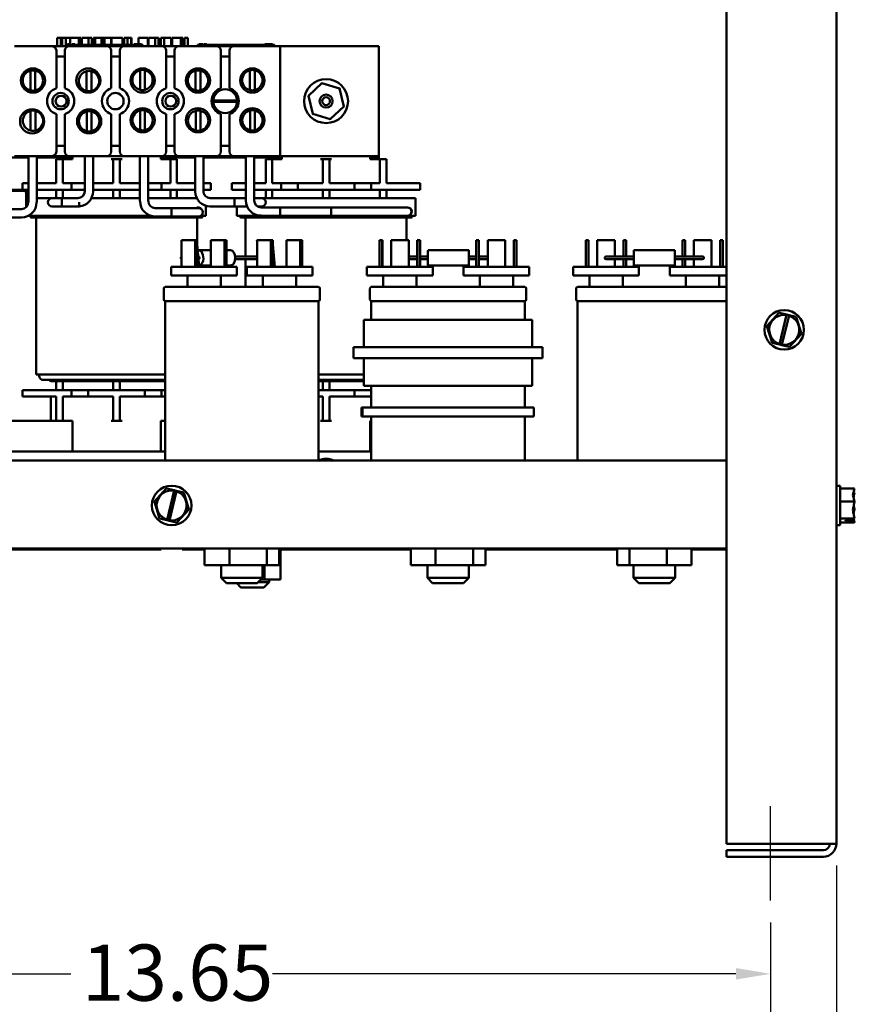
# Model space of a CAD drawing. Units: inches. Extents: x 2 to 86, y -0.3 to 67.
# Drawn here: x 30.5 to 40, y 22.1 to 33.3 of the extents above; entities that cross this region are included whole.
import ezdxf

# ---------------------------------------------------------------- set-up
doc = ezdxf.new("R2010")
doc.units = ezdxf.units.IN
doc.header["$LTSCALE"] = 4
doc.header["$MEASUREMENT"] = 0
for name, color, linetype, lineweight in [('Centerline (ANSI)', 7, 'Continuous', 25), ('Dimension (ANSI)', 7, 'Continuous', 25), ('Visible (ANSI)', 7, 'Continuous', 50)]:
    doc.layers.add(name, color=color, linetype=linetype, lineweight=lineweight)
doc.styles.add('Note Text (ANSI)', font='tahoma.ttf')
doc.dimstyles.new('Default (ANSI)', dxfattribs={"dimscale": 4, "dimtxt": 0.16, "dimasz": 0.098425, "dimexe": 0.125, "dimexo": 0.0625, "dimgap": 0.031496, "dimtad": 0, "dimtih": 1, "dimtoh": 1, "dimrnd": 1e-08, "dimzin": 4, "dimdsep": 46, "dimtxsty": 'Note Text (ANSI)', "dimcen": 0.09, "dimdle": 0.393701, "dimclrd": 256, "dimclre": 256, "dimclrt": 256, "dimadec": 0, "dimazin": 1, "dimtfac": 0.75, "dimtofl": 0, "dimtmove": 0, "dimatfit": 3, "dimfxl": 1, "dimtolj": 1, "dimtzin": 4, "dimlwd": -1, "dimlwe": -1, "dimarcsym": 0})

# ---------------------------------------------------------------- blocks, each defined once
blk = doc.blocks.new('*D9')
at = {"layer": 'Defpoints', "color": 0, "transparency": 16777216}
for p in [(25.424, 23.299), (39.072, 23.299), (39.072, 22.465)]:
    blk.add_point(p, dxfattribs=at)
at = {"layer": 'Dimension (ANSI)', "transparency": 16777216}
for p, q in [((25.424, 23.049), (25.424, 21.965)), ((39.072, 23.049), (39.072, 21.965)), ((25.817, 22.465), (31.099, 22.465)), ((38.678, 22.465), (33.396, 22.465))]:
    blk.add_line(p, q, dxfattribs=at)
for points in [[(25.817, 22.531), (25.817, 22.4), (25.424, 22.465)], [(38.678, 22.531), (38.678, 22.4), (39.072, 22.465)]]:
    blk.add_solid(points, dxfattribs=at)
at = {"layer": 'Dimension (ANSI)', "transparency": 16777216, "insert": (31.225, 22.799), "char_height": 0.64, "attachment_point": 1, "style": 'Note Text (ANSI)'}
blk.add_mtext('\\A1;13.65', dxfattribs=at)
blk = doc.blocks.new('*D11')
at = {"layer": 'Defpoints', "color": 0, "transparency": 16777216}
for p in [(24.674, 23.947), (39.822, 23.947), (39.822, 20.657)]:
    blk.add_point(p, dxfattribs=at)
at = {"layer": 'Dimension (ANSI)', "transparency": 16777216}
for p, q in [((24.674, 23.697), (24.674, 20.157)), ((39.822, 23.697), (39.822, 20.157)), ((25.067, 20.657), (31.099, 20.657)), ((39.428, 20.657), (33.396, 20.657))]:
    blk.add_line(p, q, dxfattribs=at)
for points in [[(25.067, 20.722), (25.067, 20.591), (24.674, 20.657)], [(39.428, 20.722), (39.428, 20.591), (39.822, 20.657)]]:
    blk.add_solid(points, dxfattribs=at)
at = {"layer": 'Dimension (ANSI)', "transparency": 16777216, "insert": (31.225, 20.984), "char_height": 0.64, "attachment_point": 1, "style": 'Note Text (ANSI)'}
blk.add_mtext('\\A1;15.15', dxfattribs=at)

msp = doc.modelspace()

# ---------------------------------------------------------------- linework, layer by layer
at = {"layer": 'Centerline (ANSI)', "linetype": 'Continuous'}
msp.add_line((39.072, 23.299), (39.072, 24.373), dxfattribs=at)
at = {"layer": 'Visible (ANSI)'}
for p, q in [((38.572, 40.169), (38.572, 23.947)), ((39.822, 40.169), (39.822, 23.947)), ((30.945, 33.028), (30.945, 33.123)), ((30.945, 33.123), (30.984, 33.123)), ((30.984, 33.028), (30.984, 33.123)), ((30.984, 33.123), (30.999, 33.123)), ((30.999, 33.028), (30.999, 33.123)), ((30.999, 33.123), (31.043, 33.123)), ((31.043, 33.028), (31.043, 33.123)), ((31.043, 33.123), (31.092, 33.123)), ((31.092, 33.053), (31.092, 33.123)), ((31.093, 33.053), (31.093, 33.123)), ((31.093, 33.123), (31.164, 33.123)), ((31.164, 33.123), (31.192, 33.123)), ((31.192, 33.043), (31.192, 33.123)), ((31.192, 33.123), (31.211, 33.123)), ((31.211, 33.123), (31.213, 33.123)), ((31.211, 33.043), (31.211, 33.123)), ((31.213, 33.043), (31.213, 33.123)), ((31.224, 33.043), (31.224, 33.123)), ((31.224, 33.123), (31.261, 33.123)), ((31.261, 33.123), (31.284, 33.123)), ((31.284, 33.123), (31.299, 33.123)), ((31.299, 33.043), (31.299, 33.123)), ((31.299, 33.123), (31.337, 33.123)), ((31.337, 33.043), (31.337, 33.123)), ((31.356, 33.043), (31.356, 33.123)), ((31.356, 33.123), (31.375, 33.123)), ((31.375, 33.043), (31.375, 33.123)), ((31.375, 33.123), (31.424, 33.123)), ((31.424, 33.123), (31.447, 33.123)), ((31.447, 33.043), (31.447, 33.123)), ((31.447, 33.123), (31.463, 33.123)), ((31.463, 33.043), (31.463, 33.123)), ((31.468, 33.043), (31.468, 33.123)), ((31.468, 33.123), (31.483, 33.123)), ((31.483, 33.043), (31.483, 33.123)), ((31.483, 33.123), (31.527, 33.123)), ((31.527, 33.123), (31.557, 33.123)), ((31.557, 33.043), (31.557, 33.123)), ((31.563, 33.123), (31.625, 33.123)), ((31.563, 33.043), (31.563, 33.123)), ((31.625, 33.123), (31.688, 33.123)), ((31.688, 33.043), (31.688, 33.123)), ((31.708, 33.123), (31.745, 33.123)), ((31.708, 33.043), (31.708, 33.123)), ((31.745, 33.123), (31.77, 33.123)), ((31.745, 33.043), (31.745, 33.123)), ((31.77, 33.123), (31.786, 33.123)), ((31.786, 33.123), (31.789, 33.123)), ((31.786, 33.043), (31.786, 33.123)), ((31.789, 33.043), (31.789, 33.123)), ((31.87, 33.053), (31.87, 33.123)), ((31.87, 33.123), (31.976, 33.123)), ((31.976, 33.028), (31.976, 33.123)), ((31.984, 33.123), (32.022, 33.123)), ((31.984, 33.028), (31.984, 33.123)), ((32.022, 33.123), (32.045, 33.123)), ((32.045, 33.123), (32.06, 33.123)), ((32.06, 33.123), (32.097, 33.123)), ((32.06, 33.028), (32.06, 33.123)), ((32.097, 33.028), (32.097, 33.123)), ((32.125, 33.123), (32.161, 33.123)), ((32.125, 33.028), (32.125, 33.123)), ((32.161, 33.123), (32.163, 33.123)), ((32.161, 33.028), (32.161, 33.123)), ((32.163, 33.123), (32.193, 33.123)), ((32.163, 33.028), (32.163, 33.123)), ((32.193, 33.123), (32.243, 33.123)), ((32.243, 33.028), (32.243, 33.123)), ((32.255, 33.123), (32.326, 33.123)), ((32.255, 33.028), (32.255, 33.123)), ((32.326, 33.123), (32.354, 33.123)), ((32.354, 33.123), (32.373, 33.123)), ((32.354, 33.028), (32.354, 33.123)), ((32.373, 33.123), (32.376, 33.123)), ((32.373, 33.028), (32.373, 33.123)), ((32.376, 33.028), (32.376, 33.123)), ((32.395, 33.123), (32.432, 33.123)), ((32.395, 33.028), (32.395, 33.123)), ((32.432, 33.028), (32.432, 33.123)), ((30.457, 33.028), (30.884, 33.028)), ((30.884, 33.028), (31.082, 33.028)), ((30.934, 32.55), (30.934, 32.978)), ((31.032, 32.978), (31.032, 32.55)), ((31.231, 33.043), (31.045, 33.043)), ((31.045, 33.028), (31.045, 33.043)), ((31.062, 33.043), (31.062, 33.053)), ((31.062, 33.053), (31.079, 33.053)), ((31.079, 33.053), (31.096, 33.053)), ((31.082, 33.028), (31.509, 33.028)), ((31.096, 33.053), (31.102, 33.053)), ((31.102, 33.043), (31.102, 33.053)), ((31.113, 33.053), (31.143, 33.053)), ((31.113, 33.043), (31.113, 33.053)), ((31.143, 33.043), (31.143, 33.053)), ((31.231, 33.028), (31.231, 33.043)), ((31.356, 33.043), (31.231, 33.043)), ((31.481, 33.043), (31.356, 33.043)), ((31.356, 33.028), (31.356, 33.043)), ((31.607, 33.043), (31.481, 33.043)), ((31.481, 33.028), (31.481, 33.043)), ((31.509, 33.028), (31.707, 33.028)), ((31.559, 32.55), (31.559, 32.978)), ((31.731, 33.043), (31.607, 33.043)), ((31.607, 33.028), (31.607, 33.043)), ((31.657, 32.978), (31.657, 32.55)), ((31.707, 33.028), (32.134, 33.028)), ((31.819, 33.043), (31.731, 33.043)), ((31.731, 33.028), (31.731, 33.043)), ((31.819, 33.028), (31.819, 33.053)), ((31.819, 33.053), (31.836, 33.053)), ((31.836, 33.053), (31.853, 33.053)), ((31.853, 33.053), (31.859, 33.053)), ((31.859, 33.028), (31.859, 33.053)), ((31.866, 33.043), (31.859, 33.043)), ((31.866, 33.053), (31.903, 33.053)), ((31.866, 33.028), (31.866, 33.053)), ((31.903, 33.028), (31.903, 33.053)), ((31.919, 33.043), (31.903, 33.043)), ((31.919, 33.028), (31.919, 33.043)), ((32.134, 33.028), (32.332, 33.028)), ((32.184, 32.55), (32.184, 32.978)), ((32.282, 32.978), (32.282, 32.55)), ((32.332, 33.028), (32.759, 33.028)), ((32.544, 33.028), (32.544, 33.043)), ((32.731, 33.043), (32.544, 33.043)), ((32.56, 33.043), (32.56, 33.053)), ((32.56, 33.053), (32.567, 33.053)), ((32.567, 33.053), (32.586, 33.053)), ((32.586, 33.053), (32.597, 33.053)), ((32.597, 33.043), (32.597, 33.053)), ((32.597, 33.053), (32.605, 33.053)), ((32.605, 33.043), (32.605, 33.053)), ((32.615, 33.053), (32.645, 33.053)), ((32.615, 33.043), (32.615, 33.053)), ((32.645, 33.043), (32.645, 33.053)), ((32.856, 33.043), (32.731, 33.043)), ((32.731, 33.028), (32.731, 33.043)), ((32.759, 33.028), (32.957, 33.028)), ((32.809, 32.55), (32.809, 32.978)), ((32.981, 33.043), (32.856, 33.043)), ((32.856, 33.028), (32.856, 33.043)), ((32.907, 32.978), (32.907, 32.55)), ((32.957, 33.028), (33.483, 33.028)), ((33.106, 33.043), (32.981, 33.043)), ((32.981, 33.028), (32.981, 33.043)), ((33.231, 33.043), (33.106, 33.043)), ((33.106, 33.028), (33.106, 33.043)), ((33.309, 33.043), (33.231, 33.043)), ((33.231, 33.028), (33.231, 33.043)), ((33.309, 33.028), (33.309, 33.053)), ((33.309, 33.053), (33.317, 33.053)), ((33.317, 33.053), (33.336, 33.053)), ((33.336, 33.053), (33.347, 33.053)), ((33.347, 33.028), (33.347, 33.053)), ((33.347, 33.053), (33.355, 33.053)), ((33.355, 33.028), (33.355, 33.053)), ((33.36, 33.043), (33.355, 33.043)), ((33.36, 33.053), (33.397, 33.053)), ((33.36, 33.028), (33.36, 33.053)), ((33.397, 33.028), (33.397, 33.053)), ((33.419, 33.043), (33.397, 33.043)), ((33.419, 33.028), (33.419, 33.043)), ((33.483, 33.028), (34.608, 33.028)), ((33.483, 33.028), (33.483, 31.778)), ((34.608, 33.028), (34.608, 31.778)), ((31.032, 32.911), (30.934, 32.911)), ((31.657, 32.911), (31.559, 32.911)), ((32.282, 32.911), (32.184, 32.911)), ((32.907, 32.911), (32.809, 32.911)), ((30.64, 32.526), (30.64, 32.75)), ((30.694, 32.75), (30.694, 32.526)), ((31.279, 32.519), (31.279, 32.744)), ((31.333, 32.744), (31.333, 32.519)), ((31.889, 32.532), (31.889, 32.756)), ((31.943, 32.756), (31.943, 32.532)), ((32.521, 32.526), (32.521, 32.75)), ((32.575, 32.75), (32.575, 32.526)), ((33.14, 32.53), (33.14, 32.755)), ((33.194, 32.755), (33.194, 32.53)), ((33.032, 32.612), (33.032, 32.664)), ((33.045, 32.702), (33.045, 32.574)), ((33.807, 32.463), (33.96, 32.607)), ((33.96, 32.607), (33.958, 32.616)), ((33.96, 32.607), (34.161, 32.547)), ((34.167, 32.553), (34.161, 32.547)), ((34.161, 32.547), (34.209, 32.342)), ((32.737, 32.409), (32.782, 32.409)), ((32.782, 32.409), (32.933, 32.409)), ((32.933, 32.409), (32.978, 32.409)), ((33.807, 32.463), (33.798, 32.466)), ((33.855, 32.259), (33.807, 32.463)), ((30.641, 32.068), (30.641, 32.292)), ((30.695, 32.292), (30.695, 32.068)), ((31.89, 32.074), (31.89, 32.298)), ((31.944, 32.298), (31.944, 32.074)), ((32.523, 32.068), (32.523, 32.292)), ((32.577, 32.292), (32.577, 32.068)), ((32.782, 32.396), (32.737, 32.396)), ((32.933, 32.396), (32.782, 32.396)), ((32.978, 32.396), (32.933, 32.396)), ((33.141, 32.072), (33.141, 32.297)), ((33.195, 32.297), (33.195, 32.072)), ((34.209, 32.342), (34.056, 32.198)), ((34.218, 32.339), (34.209, 32.342)), ((30.934, 31.828), (30.934, 32.256)), ((31.032, 32.256), (31.032, 31.828)), ((31.281, 32.061), (31.281, 32.286)), ((31.335, 32.286), (31.335, 32.061)), ((31.559, 31.828), (31.559, 32.256)), ((31.657, 32.256), (31.657, 31.828)), ((32.184, 31.828), (32.184, 32.256)), ((32.282, 32.256), (32.282, 31.828)), ((32.809, 31.828), (32.809, 32.256)), ((32.907, 32.256), (32.907, 31.828)), ((33.032, 32.16), (33.032, 32.212)), ((33.045, 32.25), (33.045, 32.122)), ((33.855, 32.259), (33.848, 32.253)), ((34.056, 32.198), (33.855, 32.259)), ((34.058, 32.189), (34.056, 32.198)), ((30.934, 31.894), (31.032, 31.894)), ((31.559, 31.894), (31.657, 31.894)), ((32.184, 31.894), (32.282, 31.894)), ((32.809, 31.894), (32.907, 31.894)), ((30.093, 31.763), (30.615, 31.763)), ((30.884, 31.778), (30.457, 31.778)), ((30.615, 31.251), (30.615, 31.778)), ((30.71, 31.251), (30.71, 31.778)), ((30.71, 31.763), (31.008, 31.763)), ((31.082, 31.778), (30.884, 31.778)), ((31.008, 31.743), (30.933, 31.743)), ((30.933, 31.668), (30.933, 31.743)), ((31.008, 31.743), (31.008, 31.763)), ((31.008, 31.763), (31.118, 31.763)), ((31.008, 31.743), (31.008, 31.668)), ((31.033, 31.743), (31.008, 31.743)), ((31.033, 31.743), (31.118, 31.743)), ((31.509, 31.778), (31.082, 31.778)), ((31.118, 31.743), (31.118, 31.778)), ((31.258, 31.376), (31.258, 31.778)), ((31.353, 31.376), (31.353, 31.778)), ((31.707, 31.778), (31.509, 31.778)), ((31.583, 31.743), (31.558, 31.743)), ((31.583, 31.668), (31.583, 31.743)), ((31.658, 31.743), (31.583, 31.743)), ((31.658, 31.743), (31.658, 31.668)), ((31.683, 31.743), (31.658, 31.743)), ((32.134, 31.778), (31.707, 31.778)), ((31.887, 31.263), (31.887, 31.778)), ((31.982, 31.263), (31.982, 31.778)), ((32.123, 31.743), (32.123, 31.778)), ((32.123, 31.763), (32.208, 31.763)), ((32.123, 31.743), (32.208, 31.743)), ((32.332, 31.778), (32.134, 31.778)), ((32.208, 31.763), (32.208, 31.743)), ((32.208, 31.763), (32.515, 31.763)), ((32.233, 31.743), (32.208, 31.743)), ((32.308, 31.743), (32.233, 31.743)), ((32.233, 31.668), (32.233, 31.743)), ((32.308, 31.743), (32.308, 31.668)), ((32.759, 31.778), (32.332, 31.778)), ((32.515, 31.376), (32.515, 31.778)), ((32.61, 31.376), (32.61, 31.778)), ((32.61, 31.763), (33.094, 31.763)), ((32.957, 31.778), (32.759, 31.778)), ((33.483, 31.778), (32.957, 31.778)), ((33.094, 31.271), (33.094, 31.778)), ((33.189, 31.271), (33.189, 31.778)), ((33.189, 31.763), (33.408, 31.763)), ((33.395, 31.743), (33.32, 31.743)), ((33.32, 31.668), (33.32, 31.743)), ((33.395, 31.743), (33.395, 31.668)), ((33.42, 31.743), (33.395, 31.743)), ((33.408, 31.743), (33.408, 31.763)), ((33.408, 31.763), (33.505, 31.763)), ((33.42, 31.743), (33.505, 31.743)), ((34.608, 31.778), (33.483, 31.778)), ((33.505, 31.743), (33.505, 31.778)), ((33.97, 31.743), (33.945, 31.743)), ((33.97, 31.668), (33.97, 31.743)), ((34.045, 31.743), (33.97, 31.743)), ((34.045, 31.743), (34.045, 31.668)), ((34.07, 31.743), (34.045, 31.743)), ((34.51, 31.743), (34.51, 31.778)), ((34.51, 31.763), (34.608, 31.763)), ((34.51, 31.743), (34.595, 31.743)), ((34.62, 31.743), (34.595, 31.743)), ((34.608, 31.763), (34.608, 31.778)), ((34.608, 31.763), (34.608, 31.743)), ((34.695, 31.743), (34.62, 31.743)), ((34.62, 31.668), (34.62, 31.743)), ((34.695, 31.743), (34.695, 31.668)), ((30.933, 31.468), (30.933, 31.668)), ((31.008, 31.468), (31.008, 31.668)), ((31.583, 31.468), (31.583, 31.668)), ((31.658, 31.468), (31.658, 31.668)), ((32.233, 31.468), (32.233, 31.668)), ((32.308, 31.468), (32.308, 31.668)), ((33.32, 31.468), (33.32, 31.668)), ((33.395, 31.468), (33.395, 31.668)), ((33.97, 31.468), (33.97, 31.668)), ((34.045, 31.468), (34.045, 31.668)), ((34.62, 31.468), (34.62, 31.668)), ((34.695, 31.468), (34.695, 31.668)), ((30.615, 31.468), (30.548, 31.468)), ((30.548, 31.468), (30.548, 31.393)), ((30.798, 31.468), (30.71, 31.468)), ((30.798, 31.468), (30.933, 31.468)), ((31.008, 31.468), (31.108, 31.468)), ((31.108, 31.468), (31.258, 31.468)), ((31.108, 31.468), (31.108, 31.393)), ((31.353, 31.468), (31.583, 31.468)), ((31.658, 31.468), (31.887, 31.468)), ((31.982, 31.468), (32.133, 31.468)), ((32.133, 31.468), (32.233, 31.468)), ((32.133, 31.468), (32.133, 31.393)), ((32.308, 31.468), (32.443, 31.468)), ((32.515, 31.468), (32.443, 31.468)), ((32.693, 31.468), (32.61, 31.468)), ((32.693, 31.468), (32.693, 31.393)), ((33.094, 31.468), (32.935, 31.468)), ((32.935, 31.468), (32.935, 31.393)), ((33.189, 31.468), (33.32, 31.468)), ((33.395, 31.468), (33.495, 31.468)), ((33.495, 31.468), (33.685, 31.468)), ((33.495, 31.468), (33.495, 31.393)), ((33.685, 31.468), (33.97, 31.468)), ((33.685, 31.468), (33.685, 31.393)), ((34.045, 31.468), (34.33, 31.468)), ((34.33, 31.468), (34.33, 31.393)), ((34.33, 31.468), (34.52, 31.468)), ((34.52, 31.468), (34.62, 31.468)), ((34.52, 31.468), (34.52, 31.393)), ((34.695, 31.468), (34.83, 31.468)), ((35.08, 31.468), (34.83, 31.468)), ((35.08, 31.468), (35.08, 31.393)), ((30.417, 31.393), (30.548, 31.393)), ((30.417, 31.383), (30.562, 31.383)), ((30.562, 31.382), (30.417, 31.382)), ((30.615, 31.393), (30.548, 31.393)), ((30.592, 31.196), (30.592, 31.352)), ((30.593, 31.352), (30.593, 31.197)), ((30.603, 31.352), (30.603, 31.298)), ((30.615, 31.298), (30.603, 31.298)), ((30.603, 31.21), (30.603, 31.298)), ((30.798, 31.393), (30.71, 31.393)), ((30.878, 31.298), (30.71, 31.298)), ((30.798, 31.393), (31.108, 31.393)), ((30.995, 31.298), (30.885, 31.298)), ((30.933, 31.393), (30.933, 31.298)), ((30.995, 31.204), (30.995, 31.298)), ((30.995, 31.298), (31.18, 31.298)), ((31.008, 31.298), (31.008, 31.393)), ((31.18, 31.298), (31.01, 31.298)), ((31.108, 31.393), (31.258, 31.393)), ((31.334, 31.298), (31.887, 31.298)), ((31.353, 31.393), (31.887, 31.393)), ((31.583, 31.393), (31.583, 31.298)), ((31.658, 31.298), (31.658, 31.393)), ((31.982, 31.393), (32.133, 31.393)), ((31.982, 31.298), (32.308, 31.298)), ((32.133, 31.393), (32.443, 31.393)), ((32.233, 31.393), (32.233, 31.298)), ((32.308, 31.298), (32.308, 31.393)), ((32.534, 31.298), (32.308, 31.298)), ((32.308, 31.298), (32.355, 31.298)), ((32.515, 31.393), (32.443, 31.393)), ((32.693, 31.393), (32.61, 31.393)), ((32.963, 31.298), (32.688, 31.298)), ((33.094, 31.393), (32.935, 31.393)), ((32.963, 31.204), (32.963, 31.298)), ((32.963, 31.298), (33.094, 31.298)), ((32.963, 31.298), (32.963, 31.204)), ((33.189, 31.393), (33.495, 31.393)), ((33.273, 31.298), (33.189, 31.298)), ((33.273, 31.298), (33.32, 31.298)), ((33.32, 31.298), (33.28, 31.298)), ((33.32, 31.393), (33.32, 31.298)), ((33.32, 31.298), (33.32, 31.298)), ((33.32, 31.298), (34.695, 31.298)), ((33.395, 31.298), (33.395, 31.393)), ((33.495, 31.393), (33.685, 31.393)), ((33.685, 31.393), (34.33, 31.393)), ((33.97, 31.393), (33.97, 31.298)), ((34.045, 31.298), (34.045, 31.393)), ((34.33, 31.393), (34.52, 31.393)), ((34.52, 31.393), (34.83, 31.393)), ((34.62, 31.393), (34.62, 31.298)), ((34.695, 31.298), (34.695, 31.393)), ((35.025, 31.298), (34.695, 31.298)), ((34.695, 31.298), (34.743, 31.298)), ((35.08, 31.393), (34.83, 31.393)), ((35.025, 31.098), (35.025, 31.298)), ((30.352, 31.173), (30.537, 31.173)), ((30.885, 31.204), (30.995, 31.204)), ((30.995, 31.204), (31.18, 31.204)), ((31.195, 31.204), (31.01, 31.204)), ((31.195, 31.251), (31.195, 31.204)), ((32.245, 31.185), (32.06, 31.185)), ((32.245, 31.09), (32.245, 31.185)), ((32.245, 31.185), (32.43, 31.185)), ((32.245, 31.185), (32.245, 31.09)), ((32.555, 31.185), (32.43, 31.185)), ((32.637, 31.098), (32.637, 31.211)), ((32.963, 31.204), (32.688, 31.204)), ((32.963, 31.204), (33.108, 31.204)), ((32.991, 31.098), (32.991, 31.204)), ((33.228, 31.204), (33.273, 31.204)), ((34.064, 31.193), (33.267, 31.193)), ((33.484, 31.193), (33.484, 31.098)), ((34.809, 31.193), (33.484, 31.193)), ((34.064, 31.193), (34.064, 31.098)), ((34.934, 31.193), (34.809, 31.193)), ((30.352, 31.078), (30.537, 31.078)), ((30.933, 31.098), (30.617, 31.098)), ((30.638, 31.093), (30.638, 31.088)), ((30.638, 31.093), (30.933, 31.093)), ((30.933, 31.078), (30.648, 31.078)), ((30.703, 29.292), (30.703, 31.078)), ((30.933, 31.098), (30.933, 31.093)), ((30.933, 31.098), (32.01, 31.098)), ((32.032, 31.093), (30.933, 31.093)), ((30.933, 31.078), (32.308, 31.078)), ((31.008, 31.093), (31.008, 31.098)), ((31.583, 31.098), (31.583, 31.093)), ((31.658, 31.093), (31.658, 31.098)), ((32.245, 31.09), (32.06, 31.09)), ((32.245, 31.09), (32.43, 31.09)), ((32.592, 31.078), (32.308, 31.078)), ((32.43, 31.09), (32.555, 31.09)), ((32.537, 30.82), (32.537, 31.078)), ((32.569, 31.093), (32.602, 31.093)), ((32.637, 31.098), (32.58, 31.098)), ((32.602, 31.093), (32.602, 31.088)), ((33.32, 31.098), (32.991, 31.098)), ((33.026, 31.093), (33.026, 31.088)), ((33.026, 31.093), (33.32, 31.093)), ((33.32, 31.078), (33.036, 31.078)), ((33.091, 30.633), (33.091, 31.078)), ((34.064, 31.098), (33.267, 31.098)), ((33.32, 31.098), (33.32, 31.093)), ((33.32, 31.098), (34.695, 31.098)), ((34.695, 31.093), (33.32, 31.093)), ((33.32, 31.078), (34.695, 31.078)), ((33.395, 31.093), (33.395, 31.098)), ((34.809, 31.098), (33.484, 31.098)), ((33.97, 31.098), (33.97, 31.093)), ((34.045, 31.093), (34.045, 31.098)), ((34.62, 31.098), (34.62, 31.093)), ((34.695, 31.093), (34.695, 31.098)), ((34.93, 31.098), (34.695, 31.098)), ((34.695, 31.093), (34.99, 31.093)), ((34.98, 31.078), (34.695, 31.078)), ((34.809, 31.098), (34.934, 31.098)), ((34.925, 30.82), (34.925, 31.078)), ((35.025, 31.098), (34.944, 31.098)), ((34.99, 31.093), (34.99, 31.088)), ((32.359, 30.82), (32.36, 30.82)), ((32.36, 30.809), (32.359, 30.82)), ((32.516, 30.82), (32.36, 30.82)), ((32.36, 30.518), (32.36, 30.82)), ((32.538, 30.82), (32.516, 30.82)), ((32.516, 30.518), (32.516, 30.82)), ((32.538, 30.518), (32.538, 30.82)), ((32.563, 30.518), (32.538, 30.77)), ((32.852, 30.82), (32.696, 30.82)), ((32.696, 30.518), (32.696, 30.82)), ((32.874, 30.82), (32.852, 30.82)), ((32.852, 30.518), (32.852, 30.82)), ((32.874, 30.518), (32.874, 30.82)), ((33.22, 30.82), (33.221, 30.82)), ((33.221, 30.809), (33.22, 30.82)), ((33.377, 30.82), (33.221, 30.82)), ((33.221, 30.518), (33.221, 30.82)), ((33.399, 30.82), (33.377, 30.82)), ((33.377, 30.518), (33.377, 30.82)), ((33.399, 30.518), (33.399, 30.82)), ((33.424, 30.518), (33.399, 30.77)), ((33.713, 30.82), (33.557, 30.82)), ((33.557, 30.518), (33.557, 30.82)), ((33.735, 30.82), (33.713, 30.82)), ((33.713, 30.518), (33.713, 30.82)), ((33.735, 30.518), (33.735, 30.82)), ((34.647, 30.82), (34.618, 30.82)), ((34.618, 30.518), (34.618, 30.82)), ((34.649, 30.82), (34.647, 30.82)), ((34.647, 30.518), (34.647, 30.82)), ((34.649, 30.518), (34.649, 30.82)), ((34.749, 30.518), (34.75, 30.82)), ((34.75, 30.82), (34.95, 30.82)), ((34.949, 30.518), (34.95, 30.82)), ((34.949, 30.518), (34.95, 30.82)), ((34.95, 30.82), (34.95, 30.82)), ((35.076, 30.82), (35.047, 30.82)), ((35.047, 30.518), (35.047, 30.82)), ((35.078, 30.82), (35.076, 30.82)), ((35.076, 30.518), (35.076, 30.82)), ((35.078, 30.518), (35.078, 30.82)), ((35.747, 30.82), (35.718, 30.82)), ((35.718, 30.518), (35.718, 30.82)), ((35.749, 30.82), (35.747, 30.82)), ((35.747, 30.518), (35.747, 30.82)), ((35.749, 30.518), (35.749, 30.82)), ((35.849, 30.518), (35.85, 30.82)), ((35.85, 30.82), (36.05, 30.82)), ((36.049, 30.518), (36.05, 30.82)), ((36.049, 30.518), (36.05, 30.82)), ((36.05, 30.82), (36.05, 30.82)), ((36.176, 30.82), (36.147, 30.82)), ((36.147, 30.518), (36.147, 30.82)), ((36.176, 30.518), (36.176, 30.82)), ((36.178, 30.82), (36.176, 30.82)), ((36.178, 30.518), (36.178, 30.82)), ((36.998, 30.82), (36.969, 30.82)), ((36.969, 30.518), (36.969, 30.82)), ((36.998, 30.518), (36.998, 30.82)), ((37.098, 30.82), (37.298, 30.82)), ((37.098, 30.518), (37.098, 30.82)), ((37.298, 30.633), (37.298, 30.82)), ((37.398, 30.633), (37.398, 30.82)), ((37.427, 30.82), (37.398, 30.82)), ((37.427, 30.633), (37.427, 30.82)), ((38.069, 30.633), (38.069, 30.82)), ((38.098, 30.82), (38.069, 30.82)), ((38.098, 30.633), (38.098, 30.82)), ((38.198, 30.82), (38.398, 30.82)), ((38.198, 30.633), (38.198, 30.82)), ((38.398, 30.518), (38.398, 30.82)), ((38.498, 30.518), (38.498, 30.82)), ((38.527, 30.82), (38.498, 30.82)), ((38.527, 30.518), (38.527, 30.82)), ((32.555, 30.633), (32.552, 30.633)), ((32.555, 30.705), (32.696, 30.705)), ((32.874, 30.705), (32.919, 30.705)), ((33.051, 30.633), (32.972, 30.633)), ((33.221, 30.633), (33.051, 30.633)), ((35, 30.633), (34.95, 30.633)), ((35.047, 30.633), (35, 30.633)), ((35.168, 30.633), (35.078, 30.633)), ((35.169, 30.705), (35.634, 30.705)), ((35.718, 30.633), (35.634, 30.633)), ((35.803, 30.633), (35.749, 30.633)), ((35.849, 30.633), (35.803, 30.633)), ((37.346, 30.633), (37.198, 30.633)), ((37.346, 30.633), (37.515, 30.633)), ((37.515, 30.705), (37.515, 30.53)), ((37.98, 30.705), (37.515, 30.705)), ((37.98, 30.53), (37.98, 30.705)), ((37.98, 30.633), (38.149, 30.633)), ((38.298, 30.633), (38.149, 30.633)), ((32.242, 30.518), (32.992, 30.518)), ((32.242, 30.518), (32.242, 30.419)), ((32.555, 30.603), (32.554, 30.603)), ((32.561, 30.53), (32.696, 30.53)), ((32.874, 30.53), (32.919, 30.53)), ((33.051, 30.603), (32.972, 30.603)), ((32.992, 30.518), (32.992, 30.419)), ((33.051, 30.603), (33.221, 30.603)), ((33.091, 30.287), (33.091, 30.603)), ((33.103, 30.518), (33.853, 30.518)), ((33.103, 30.518), (33.103, 30.419)), ((33.853, 30.518), (33.853, 30.419)), ((34.473, 30.518), (35.223, 30.518)), ((34.473, 30.518), (34.473, 30.419)), ((34.95, 30.603), (35, 30.603)), ((35.047, 30.603), (35, 30.603)), ((35.168, 30.603), (35.078, 30.603)), ((35.169, 30.53), (35.634, 30.53)), ((35.223, 30.518), (35.223, 30.419)), ((35.573, 30.518), (36.323, 30.518)), ((35.573, 30.518), (35.573, 30.419)), ((35.718, 30.603), (35.634, 30.603)), ((35.803, 30.603), (35.749, 30.603)), ((35.803, 30.603), (35.849, 30.603)), ((36.323, 30.518), (36.323, 30.419)), ((36.823, 30.518), (37.573, 30.518)), ((36.823, 30.518), (36.823, 30.419)), ((37.198, 30.603), (37.346, 30.603)), ((37.298, 30.518), (37.298, 30.603)), ((37.346, 30.603), (37.515, 30.603)), ((37.398, 30.518), (37.398, 30.603)), ((37.427, 30.518), (37.427, 30.603)), ((37.98, 30.53), (37.515, 30.53)), ((37.573, 30.518), (37.573, 30.419)), ((37.923, 30.518), (38.572, 30.518)), ((37.923, 30.518), (37.923, 30.419)), ((37.98, 30.603), (38.149, 30.603)), ((38.069, 30.518), (38.069, 30.603)), ((38.098, 30.518), (38.098, 30.603)), ((38.149, 30.603), (38.298, 30.603)), ((38.198, 30.518), (38.198, 30.603)), ((32.992, 30.419), (32.242, 30.419)), ((32.427, 30.287), (32.427, 30.419)), ((32.807, 30.287), (32.807, 30.419)), ((33.853, 30.419), (33.103, 30.419)), ((33.288, 30.287), (33.288, 30.419)), ((33.668, 30.287), (33.668, 30.419)), ((35.223, 30.419), (34.473, 30.419)), ((34.658, 30.287), (34.658, 30.419)), ((35.038, 30.287), (35.038, 30.419)), ((36.323, 30.419), (35.573, 30.419)), ((35.758, 30.287), (35.758, 30.419)), ((36.138, 30.287), (36.138, 30.419)), ((37.573, 30.419), (36.823, 30.419)), ((37.008, 30.287), (37.008, 30.419)), ((37.388, 30.287), (37.388, 30.419)), ((38.572, 30.419), (37.923, 30.419)), ((38.108, 30.287), (38.108, 30.419)), ((38.488, 30.287), (38.488, 30.419)), ((32.173, 30.287), (33.923, 30.287)), ((34.523, 30.287), (36.273, 30.287)), ((36.873, 30.287), (38.572, 30.287)), ((32.158, 30.268), (32.158, 30.144)), ((33.938, 30.268), (33.938, 30.144)), ((34.508, 30.268), (34.508, 30.144)), ((36.288, 30.268), (36.288, 30.144)), ((36.858, 30.268), (36.858, 30.144)), ((32.173, 30.125), (33.923, 30.125)), ((32.173, 28.309), (32.173, 30.125)), ((33.923, 28.309), (33.923, 30.125)), ((34.523, 30.125), (36.273, 30.125)), ((34.523, 29.913), (34.523, 30.125)), ((36.273, 29.913), (36.273, 30.125)), ((36.873, 30.125), (38.572, 30.125)), ((36.873, 28.309), (36.873, 30.125)), ((39.167, 29.991), (39.032, 29.844)), ((39.167, 29.991), (39.168, 29.992)), ((39.168, 29.992), (39.169, 29.991)), ((39.256, 29.972), (39.169, 29.991)), ((39.175, 29.636), (39.255, 29.968)), ((39.283, 29.961), (39.202, 29.629)), ((39.255, 29.968), (39.256, 29.972)), ((39.256, 29.972), (39.284, 29.965)), ((39.284, 29.965), (39.283, 29.961)), ((39.364, 29.947), (39.284, 29.965)), ((39.364, 29.947), (39.365, 29.947)), ((39.365, 29.947), (39.365, 29.946)), ((39.424, 29.755), (39.365, 29.946)), ((36.357, 29.913), (34.438, 29.913)), ((34.438, 29.6), (34.438, 29.913)), ((36.357, 29.6), (36.357, 29.913)), ((39.031, 29.843), (39.032, 29.844)), ((39.031, 29.842), (39.031, 29.843)), ((39.031, 29.842), (39.09, 29.652)), ((39.289, 29.607), (39.424, 29.753)), ((39.424, 29.755), (39.425, 29.754)), ((39.425, 29.754), (39.424, 29.753)), ((39.091, 29.65), (39.09, 29.652)), ((39.092, 29.65), (39.091, 29.65)), ((39.092, 29.65), (39.174, 29.632)), ((39.174, 29.632), (39.175, 29.636)), ((39.201, 29.625), (39.174, 29.632)), ((39.202, 29.629), (39.201, 29.625)), ((39.201, 29.625), (39.286, 29.606)), ((39.288, 29.606), (39.286, 29.606)), ((39.289, 29.607), (39.288, 29.606)), ((34.32, 29.6), (34.32, 29.475)), ((34.32, 29.6), (36.475, 29.6)), ((36.475, 29.6), (36.475, 29.475)), ((34.32, 29.475), (36.475, 29.475)), ((34.438, 29.163), (34.438, 29.475)), ((36.357, 29.163), (36.357, 29.475)), ((30.703, 29.292), (30.933, 29.292)), ((30.738, 29.292), (30.738, 29.275)), ((32.173, 29.292), (30.933, 29.292)), ((34.438, 29.292), (33.923, 29.292)), ((30.933, 29.228), (30.786, 29.228)), ((30.933, 29.213), (30.885, 29.213)), ((30.933, 29.228), (32.173, 29.228)), ((30.933, 29.213), (30.933, 29.113)), ((30.933, 29.213), (32.173, 29.213)), ((31.008, 29.113), (31.008, 29.213)), ((31.583, 29.213), (31.583, 29.113)), ((31.658, 29.113), (31.658, 29.213)), ((33.923, 29.228), (34.438, 29.228)), ((33.923, 29.213), (34.438, 29.213)), ((33.97, 29.213), (33.97, 29.113)), ((34.045, 29.113), (34.045, 29.213)), ((36.357, 29.163), (34.438, 29.163)), ((34.523, 28.913), (34.523, 29.163)), ((36.273, 28.913), (36.273, 29.163)), ((30.798, 29.113), (30.548, 29.113)), ((30.548, 29.038), (30.548, 29.113)), ((30.798, 29.113), (31.108, 29.113)), ((31.108, 29.038), (31.108, 29.113)), ((31.108, 29.113), (31.298, 29.113)), ((31.298, 29.113), (31.943, 29.113)), ((31.298, 29.038), (31.298, 29.113)), ((31.943, 29.038), (31.943, 29.113)), ((31.943, 29.113), (32.133, 29.113)), ((32.133, 29.113), (32.173, 29.113)), ((32.133, 29.038), (32.133, 29.113)), ((33.923, 29.113), (34.33, 29.113)), ((34.33, 29.038), (34.33, 29.113)), ((34.33, 29.113), (34.52, 29.113)), ((34.52, 29.113), (34.523, 29.113)), ((34.52, 29.038), (34.52, 29.113)), ((30.798, 29.038), (30.548, 29.038)), ((30.798, 29.038), (30.933, 29.038)), ((30.87, 28.763), (30.87, 29.038)), ((30.933, 29.038), (30.933, 28.838)), ((31.008, 29.038), (31.108, 29.038)), ((31.008, 29.038), (31.008, 28.838)), ((31.108, 29.038), (31.298, 29.038)), ((31.298, 29.038), (31.583, 29.038)), ((31.583, 29.038), (31.583, 28.838)), ((31.658, 29.038), (31.943, 29.038)), ((31.658, 29.038), (31.658, 28.838)), ((31.943, 29.038), (32.133, 29.038)), ((32.133, 29.038), (32.173, 29.038)), ((33.923, 29.038), (33.97, 29.038)), ((33.97, 29.038), (33.97, 28.838)), ((34.045, 29.038), (34.045, 28.838)), ((34.045, 29.038), (34.33, 29.038)), ((34.33, 29.038), (34.52, 29.038)), ((34.52, 29.038), (34.523, 29.038)), ((30.933, 28.763), (30.933, 28.838)), ((31.008, 28.838), (31.008, 28.763)), ((31.583, 28.763), (31.583, 28.838)), ((31.658, 28.838), (31.658, 28.763)), ((33.97, 28.763), (33.97, 28.838)), ((34.045, 28.838), (34.045, 28.763)), ((34.412, 28.813), (34.412, 28.913)), ((34.412, 28.913), (34.416, 28.913)), ((34.416, 28.913), (34.423, 28.913)), ((34.416, 28.813), (34.416, 28.913)), ((34.423, 28.913), (36.373, 28.913)), ((34.423, 28.913), (34.423, 28.813)), ((36.373, 28.913), (36.373, 28.813)), ((29.895, 28.763), (30.933, 28.763)), ((30.933, 28.763), (31.008, 28.763)), ((31.008, 28.763), (31.033, 28.763)), ((31.033, 28.763), (31.118, 28.763)), ((31.118, 28.763), (31.118, 28.413)), ((31.558, 28.763), (31.583, 28.763)), ((31.583, 28.763), (31.658, 28.763)), ((31.658, 28.763), (31.683, 28.763)), ((32.123, 28.763), (32.173, 28.763)), ((32.123, 28.763), (32.123, 28.413)), ((33.945, 28.763), (33.97, 28.763)), ((33.97, 28.763), (34.045, 28.763)), ((34.045, 28.763), (34.07, 28.763)), ((34.416, 28.813), (34.412, 28.813)), ((34.423, 28.813), (34.416, 28.813)), ((34.423, 28.813), (36.373, 28.813)), ((34.51, 28.763), (34.523, 28.763)), ((34.51, 28.763), (34.51, 28.413)), ((34.523, 28.309), (34.523, 28.813)), ((36.273, 28.309), (36.273, 28.813)), ((28.608, 28.413), (32.173, 28.413)), ((33.923, 28.413), (34.523, 28.413)), ((38.572, 28.309), (25.924, 28.309)), ((34.008, 28.319), (33.99, 28.309)), ((34.025, 28.309), (34.008, 28.319)), ((32.187, 27.991), (32.052, 27.844)), ((32.187, 27.991), (32.188, 27.992)), ((32.188, 27.992), (32.189, 27.991)), ((32.276, 27.972), (32.189, 27.991)), ((32.195, 27.636), (32.275, 27.968)), ((32.303, 27.961), (32.222, 27.629)), ((32.275, 27.968), (32.276, 27.972)), ((32.276, 27.972), (32.304, 27.965)), ((32.304, 27.965), (32.303, 27.961)), ((32.384, 27.947), (32.304, 27.965)), ((32.384, 27.947), (32.385, 27.947)), ((32.385, 27.947), (32.385, 27.946)), ((32.444, 27.755), (32.385, 27.946)), ((39.867, 28.024), (39.822, 28.024)), ((39.867, 27.574), (39.867, 28.024)), ((40.027, 27.992), (39.867, 27.992)), ((40.027, 27.991), (40.027, 27.992)), ((40.027, 27.946), (40.027, 27.947)), ((32.051, 27.843), (32.052, 27.844)), ((32.051, 27.842), (32.051, 27.843)), ((32.051, 27.842), (32.11, 27.652)), ((40.027, 27.843), (39.867, 27.843)), ((40.027, 27.843), (40.027, 27.844)), ((40.027, 27.842), (40.027, 27.843)), ((32.309, 27.607), (32.444, 27.753)), ((32.444, 27.755), (32.445, 27.754)), ((32.445, 27.754), (32.444, 27.753)), ((40.027, 27.753), (40.027, 27.755)), ((32.111, 27.65), (32.11, 27.652)), ((32.112, 27.65), (32.111, 27.65)), ((32.112, 27.65), (32.194, 27.632)), ((32.194, 27.632), (32.195, 27.636)), ((32.221, 27.625), (32.194, 27.632)), ((32.222, 27.629), (32.221, 27.625)), ((32.221, 27.625), (32.306, 27.606)), ((32.308, 27.606), (32.306, 27.606)), ((32.309, 27.607), (32.308, 27.606)), ((40.027, 27.65), (39.867, 27.65)), ((40.027, 27.606), (39.867, 27.606)), ((39.927, 27.632), (40.012, 27.632)), ((39.927, 27.625), (39.927, 27.632)), ((40.012, 27.625), (39.927, 27.625)), ((39.967, 27.632), (39.967, 27.629)), ((39.967, 27.629), (39.997, 27.629)), ((40.027, 27.65), (40.027, 27.652)), ((40.027, 27.65), (40.027, 27.65)), ((40.027, 27.606), (40.027, 27.607)), ((40.027, 27.606), (40.027, 27.606)), ((39.867, 27.574), (39.822, 27.574)), ((38.572, 27.309), (25.924, 27.309)), ((32.129, 27.299), (30.391, 27.299)), ((32.129, 27.309), (32.129, 27.299)), ((32.366, 27.299), (32.366, 27.309)), ((32.623, 27.299), (32.366, 27.299)), ((32.623, 27.119), (32.623, 27.309)), ((32.906, 27.119), (32.906, 27.309)), ((33.332, 27.119), (33.332, 27.309)), ((33.473, 27.119), (33.473, 27.309)), ((33.473, 27.283), (33.482, 27.283)), ((33.482, 27.283), (33.482, 27.309)), ((33.483, 27.283), (33.482, 27.283)), ((33.483, 27.283), (33.483, 27.309)), ((33.487, 27.283), (33.483, 27.283)), ((33.487, 27.283), (33.491, 27.283)), ((33.487, 26.954), (33.487, 27.283)), ((33.488, 26.954), (33.488, 27.283)), ((33.491, 27.283), (33.491, 27.309)), ((33.491, 27.283), (33.491, 27.309)), ((34.973, 27.299), (33.491, 27.299)), ((33.491, 27.283), (33.491, 27.283)), ((34.973, 27.119), (34.973, 27.309)), ((35.256, 27.119), (35.256, 27.309)), ((35.682, 27.119), (35.682, 27.309)), ((35.823, 27.119), (35.823, 27.309)), ((37.323, 27.299), (35.823, 27.299)), ((37.323, 27.309), (37.323, 27.119)), ((37.464, 27.309), (37.464, 27.119)), ((37.889, 27.309), (37.889, 27.119)), ((38.173, 27.309), (38.173, 27.119)), ((38.572, 27.299), (38.173, 27.299)), ((32.906, 27.119), (32.623, 27.119)), ((32.812, 27.119), (32.812, 26.973)), ((33.332, 27.119), (32.906, 27.119)), ((33.284, 27.119), (33.284, 26.973)), ((33.306, 26.954), (33.306, 27.119)), ((33.473, 27.119), (33.332, 27.119)), ((35.256, 27.119), (34.973, 27.119)), ((35.162, 27.119), (35.162, 26.973)), ((35.682, 27.119), (35.256, 27.119)), ((35.634, 27.119), (35.634, 26.973)), ((35.823, 27.119), (35.682, 27.119)), ((37.464, 27.119), (37.323, 27.119)), ((37.889, 27.119), (37.464, 27.119)), ((37.512, 27.119), (37.512, 26.973)), ((38.173, 27.119), (37.889, 27.119)), ((37.984, 27.119), (37.984, 26.973)), ((32.812, 26.973), (33.284, 26.973)), ((32.872, 26.913), (32.812, 26.973)), ((33.224, 26.913), (32.872, 26.913)), ((33.038, 26.865), (32.99, 26.913)), ((33.224, 26.913), (33.284, 26.973)), ((33.236, 26.925), (33.358, 26.925)), ((33.265, 26.954), (33.306, 26.954)), ((33.298, 26.865), (33.358, 26.925)), ((33.306, 26.954), (33.487, 26.954)), ((33.358, 26.954), (33.358, 26.925)), ((33.487, 26.954), (33.488, 26.954)), ((35.162, 26.973), (35.634, 26.973)), ((35.222, 26.913), (35.162, 26.973)), ((35.574, 26.913), (35.222, 26.913)), ((35.574, 26.913), (35.634, 26.973)), ((37.512, 26.973), (37.984, 26.973)), ((37.572, 26.913), (37.512, 26.973)), ((37.924, 26.913), (37.572, 26.913)), ((37.924, 26.913), (37.984, 26.973)), ((33.298, 26.865), (33.038, 26.865)), ((38.572, 23.947), (39.674, 23.947)), ((39.822, 23.947), (39.674, 23.947)), ((39.674, 23.873), (38.572, 23.873)), ((38.572, 23.873), (38.572, 23.799)), ((38.572, 23.799), (39.674, 23.799))]:
    msp.add_line(p, q, dxfattribs=at)
for centre, radius in [((30.667, 32.638), 0.138), ((31.298, 32.638), 0.138), ((31.917, 32.638), 0.138), ((32.548, 32.638), 0.138), ((33.167, 32.638), 0.138), ((34.008, 32.403), 0.25), ((32.858, 32.403), 0.135), ((30.983, 32.403), 0.093), ((30.988, 32.403), 0.062), ((31.608, 32.403), 0.093), ((32.233, 32.403), 0.093), ((32.238, 32.403), 0.062), ((34.008, 32.403), 0.074), ((34.008, 32.403), 0.044), ((30.658, 32.173), 0.138), ((31.308, 32.173), 0.138), ((31.917, 32.186), 0.138), ((32.548, 32.186), 0.138), ((33.167, 32.186), 0.138), ((39.228, 29.799), 0.225), ((32.248, 27.799), 0.225)]:
    msp.add_circle(centre, radius, dxfattribs=at)
for centre, radius, start, end in [((30.884, 32.978), 0.05, 0, 90), ((31.082, 32.978), 0.05, 90, 180), ((31.509, 32.978), 0.05, 0, 90), ((31.707, 32.978), 0.05, 90, 180), ((32.134, 32.978), 0.05, 0, 90), ((32.332, 32.978), 0.05, 90, 180), ((32.759, 32.978), 0.05, 0, 90), ((32.957, 32.978), 0.05, 90, 180), ((30.667, 32.638), 0.116, 103.5189, 256.4811), ((30.667, 32.638), 0.116, 76.4811, 103.5189), ((30.667, 32.638), 0.116, 283.5189, 76.4811), ((31.306, 32.631), 0.116, 103.5189, 256.4811), ((31.306, 32.631), 0.116, 76.4811, 103.5189), ((31.306, 32.631), 0.116, 283.5189, 76.4811), ((31.916, 32.644), 0.115, 103.5189, 256.4811), ((31.916, 32.644), 0.116, 76.4811, 103.5189), ((31.916, 32.644), 0.115, 283.5189, 76.4811), ((32.548, 32.638), 0.116, 103.5189, 256.4811), ((32.548, 32.638), 0.116, 76.4811, 103.5189), ((32.548, 32.638), 0.116, 283.5189, 76.4811), ((33.167, 32.642), 0.116, 103.5189, 256.4811), ((33.167, 32.642), 0.116, 76.4811, 103.5189), ((33.167, 32.642), 0.116, 283.5189, 76.4811), ((33.215, 32.604), 0.0885, 5.387, 41.6803), ((30.667, 32.638), 0.116, 256.4811, 283.5189), ((30.983, 32.403), 0.155, 108.429, 251.571), ((30.983, 32.403), 0.155, 288.429, 71.571), ((31.306, 32.631), 0.116, 256.4811, 283.5189), ((31.608, 32.403), 0.155, 108.429, 251.571), ((31.608, 32.403), 0.155, 288.429, 71.571), ((31.916, 32.644), 0.116, 256.4811, 283.5189), ((32.233, 32.403), 0.155, 108.429, 251.571), ((32.233, 32.403), 0.155, 288.429, 71.571), ((32.548, 32.638), 0.116, 256.4811, 283.5189), ((32.858, 32.403), 0.155, 108.429, 251.571), ((32.858, 32.403), 0.155, 288.429, 71.571), ((33.167, 32.642), 0.116, 256.4811, 283.5189), ((33.215, 32.604), 0.0885, 240.683, 283.492), ((32.858, 32.403), 0.121, 176.8887, 183.1113), ((32.858, 32.403), 0.121, 356.8887, 3.1113), ((30.668, 32.18), 0.116, 103.5189, 256.4811), ((30.668, 32.18), 0.116, 76.4811, 103.5189), ((30.668, 32.18), 0.116, 283.5189, 76.4811), ((31.917, 32.186), 0.115, 103.5189, 256.4811), ((31.917, 32.186), 0.116, 76.4811, 103.5189), ((31.917, 32.186), 0.115, 283.5189, 76.4811), ((32.55, 32.18), 0.116, 103.5189, 256.4811), ((32.55, 32.18), 0.116, 76.4811, 103.5189), ((32.55, 32.18), 0.116, 283.5189, 76.4811), ((33.168, 32.184), 0.116, 103.5189, 256.4811), ((33.168, 32.184), 0.116, 76.4811, 103.5189), ((33.168, 32.184), 0.116, 283.5189, 76.4811), ((31.308, 32.173), 0.116, 103.5189, 256.4811), ((31.308, 32.173), 0.116, 76.4811, 103.5189), ((31.308, 32.173), 0.116, 283.5189, 76.4811), ((33.216, 32.146), 0.0885, 10.2047, 41.6803), ((31.917, 32.186), 0.116, 256.4811, 283.5189), ((33.168, 32.184), 0.116, 256.4811, 283.5189), ((33.216, 32.146), 0.0885, 240.683, 271.4404), ((30.668, 32.18), 0.116, 256.4811, 283.5189), ((31.308, 32.173), 0.116, 256.4811, 283.5189), ((32.55, 32.18), 0.116, 256.4811, 283.5189), ((30.884, 31.828), 0.05, 270, 0), ((31.082, 31.828), 0.05, 180, 270), ((31.509, 31.828), 0.05, 270, 0), ((31.707, 31.828), 0.05, 180, 270), ((32.134, 31.828), 0.05, 270, 0), ((32.332, 31.828), 0.05, 180, 270), ((32.759, 31.828), 0.05, 270, 0), ((32.957, 31.828), 0.05, 180, 270), ((30.562, 31.352), 0.041, 0, 90), ((30.562, 31.352), 0.031, 0, 90), ((30.562, 31.352), 0.03, 0, 90), ((30.885, 31.251), 0.0474, 90, 270), ((31.18, 31.376), 0.0776, 270, 0), ((31.18, 31.376), 0.172, 274.9914, 0), ((32.688, 31.376), 0.172, 180, 270), ((32.688, 31.376), 0.0776, 180, 270), ((33.273, 31.251), 0.0474, 270, 90), ((30.537, 31.251), 0.172, 270, 0), ((30.537, 31.251), 0.0776, 270, 0), ((30.572, 31.257), 0.03, 45.573, 48.1897), ((30.572, 31.257), 0.03, 311.8103, 314.427), ((32.06, 31.263), 0.172, 180, 270), ((32.06, 31.263), 0.0776, 180, 270), ((32.549, 31.145), 0.0475, 32.865, 121.4329), ((32.555, 31.138), 0.0474, 270, 90), ((33.267, 31.271), 0.172, 180, 270), ((33.267, 31.271), 0.0776, 180, 270), ((34.937, 31.145), 0.0475, 256.9601, 69.1982), ((34.934, 31.146), 0.0474, 270, 90), ((30.648, 31.088), 0.01, 180, 270), ((32.592, 31.088), 0.01, 270, 0), ((33.036, 31.088), 0.01, 180, 270), ((34.98, 31.088), 0.01, 270, 0), ((32.366, 30.618), 0.015, 114.3048, 245.6952), ((37.198, 30.618), 0.015, 90, 270), ((38.298, 30.618), 0.015, 270, 90), ((32.178, 30.268), 0.02, 104.4775, 180), ((33.918, 30.268), 0.02, 0, 75.5225), ((34.528, 30.268), 0.02, 104.4775, 180), ((36.268, 30.268), 0.02, 0, 75.5225), ((36.878, 30.268), 0.02, 104.4775, 180), ((32.178, 30.144), 0.02, 180, 255.5225), ((33.918, 30.144), 0.02, 284.4775, 0), ((34.528, 30.144), 0.02, 180, 255.5225), ((36.268, 30.144), 0.02, 284.4775, 0), ((36.878, 30.144), 0.02, 180, 255.5225), ((39.228, 29.799), 0.171, 80.7605, 251.9692), ((39.228, 29.799), 0.171, 261.4775, 71.2522), ((30.786, 29.275), 0.0474, 180, 270), ((30.885, 29.26), 0.0474, 223.1212, 270), ((34.008, 28.163), 0.168, 60.2379, 119.7621), ((32.248, 27.799), 0.171, 80.7605, 251.9692), ((32.248, 27.799), 0.171, 261.4775, 71.2522), ((39.674, 23.947), 0.148, 270, 0), ((39.674, 23.947), 0.074, 270, 0)]:
    msp.add_arc(centre, radius, start, end, dxfattribs=at)
for centre, major_axis, ratio, start_param, end_param in [((32.555, 30.618), (0, -0.0875), 0.622249, 0.123856, 3.323035), ((32.555, 30.618), (0, 0.015), 0.622249, 3.141593, 6.283185), ((32.919, 30.618), (0, 0.0875), 0.622249, 3.141593, 6.283185), ((35.169, 30.618), (0, -0.0875), 0.007128, 3.141593, 6.283185), ((35.634, 30.618), (0, 0.0875), 0.007128, 4.884669, 10.823295), ((35.634, 30.618), (0, -0.015), 0.007128, 3.141593, 6.283185)]:
    msp.add_ellipse(centre, major_axis=major_axis, ratio=ratio, start_param=start_param, end_param=end_param, dxfattribs=at)
for points, knots in [([(32.363, 31.298), (32.361, 31.298), (32.359, 31.298), (32.356, 31.298), (32.356, 31.298), (32.355, 31.298)], [-1.00278382, -1.00278382, -1.00278382, -1.00278382, -0.99470233, -0.99470233, -0.99199701, -0.99199701, -0.99199701, -0.99199701]), ([(34.75, 31.298), (34.748, 31.298), (34.746, 31.298), (34.744, 31.298), (34.743, 31.298), (34.743, 31.298)], [-1.00278382, -1.00278382, -1.00278382, -1.00278382, -0.99470233, -0.99470233, -0.99199701, -0.99199701, -0.99199701, -0.99199701]), ([(40.027, 27.991), (40.027, 27.982), (40.025, 27.972), (40.019, 27.949), (40.011, 27.932), (40.011, 27.918), (40.011, 27.903), (40.019, 27.886), (40.025, 27.863), (40.027, 27.853), (40.027, 27.844)], [-0.2419012, -0.2419012, -0.2419012, -0.2419012, -0.1540153, -0.1540153, 0, 0, 0, 0.1540153, 0.1540153, 0.2419012, 0.2419012, 0.2419012, 0.2419012]), ([(40.017, 27.888), (40.019, 27.896), (40.021, 27.904), (40.025, 27.922), (40.027, 27.935), (40.027, 27.946)], [0.0959719, 0.0959719, 0.0959719, 0.0959719, 0.1540153, 0.1540153, 0.2419012, 0.2419012, 0.2419012, 0.2419012]), ([(40.027, 27.947), (40.027, 27.95), (40.025, 27.953), (40.022, 27.956), (40.021, 27.957), (40.021, 27.957)], [-0.2419012, -0.2419012, -0.2419012, -0.2419012, -0.1540153, -0.1540153, -0.1317887, -0.1317887, -0.1317887, -0.1317887]), ([(40.027, 27.842), (40.027, 27.831), (40.025, 27.818), (40.019, 27.788), (40.011, 27.766), (40.011, 27.747), (40.011, 27.728), (40.019, 27.705), (40.025, 27.676), (40.027, 27.663), (40.027, 27.652)], [-0.2419012, -0.2419012, -0.2419012, -0.2419012, -0.1540153, -0.1540153, 0, 0, 0, 0.1540153, 0.1540153, 0.2419012, 0.2419012, 0.2419012, 0.2419012]), ([(40.017, 27.709), (40.019, 27.715), (40.021, 27.721), (40.025, 27.735), (40.027, 27.745), (40.027, 27.753)], [0.0959719, 0.0959719, 0.0959719, 0.0959719, 0.1540153, 0.1540153, 0.2419012, 0.2419012, 0.2419012, 0.2419012]), ([(40.027, 27.755), (40.027, 27.766), (40.025, 27.78), (40.022, 27.793), (40.021, 27.796), (40.021, 27.799)], [-0.2419012, -0.2419012, -0.2419012, -0.2419012, -0.1540153, -0.1540153, -0.1317898, -0.1317898, -0.1317898, -0.1317898]), ([(39.997, 27.629), (40, 27.629), (40.005, 27.628), (40.009, 27.627), (40.011, 27.626), (40.012, 27.625)], [0.22603034, 0.22603034, 0.22603034, 0.22603034, 0.25420999, 0.25420999, 0.26403917, 0.26403917, 0.26403917, 0.26403917]), ([(40.027, 27.65), (40.027, 27.647), (40.025, 27.644), (40.02, 27.639), (40.015, 27.635), (40.012, 27.632)], [-0.2419012, -0.2419012, -0.2419012, -0.2419012, -0.1540153, -0.1540153, -0.0390469, -0.0390469, -0.0390469, -0.0390469]), ([(40.012, 27.625), (40.014, 27.622), (40.019, 27.618), (40.025, 27.612), (40.027, 27.609), (40.027, 27.606)], [0.0311891, 0.0311891, 0.0311891, 0.0311891, 0.1540153, 0.1540153, 0.2419012, 0.2419012, 0.2419012, 0.2419012]), ([(40.027, 27.607), (40.027, 27.615), (40.025, 27.625), (40.022, 27.636), (40.021, 27.638), (40.021, 27.64)], [-0.2419012, -0.2419012, -0.2419012, -0.2419012, -0.1540153, -0.1540153, -0.1317898, -0.1317898, -0.1317898, -0.1317898])]:
    msp.add_open_spline(points, degree=3, knots=knots, dxfattribs=at)

# ---------------------------------------------------------------- dimensions: what is measured, and where the dimension line sits
at = {"layer": 'Dimension (ANSI)'}
for base, p1, p2, picture, middle in [((39.822, 20.657), (24.674, 23.947), (39.822, 23.947), '*D11', (32.248, 20.657)), ((39.072, 22.465), (25.424, 23.299), (39.072, 23.299), '*D9', (32.248, 22.465))]:
    dim = msp.add_linear_dim(base=base, p1=p1, p2=p2, angle=180, dimstyle='Default (ANSI)', override={"dimgap": 0.031496, "dimtih": 0, "dimtoh": 0, "dimdec": 2, "dimtol": 0, "dimlim": 0, "dimtp": 0, "dimtm": 0, "dimtdec": 2, "dimatfit": 1}, dxfattribs=at)
    dim.commit()
    dim.dimension.update_dxf_attribs({"geometry": picture, "text_midpoint": middle, "dimtype": 160})

doc.saveas('drawing.dxf')
